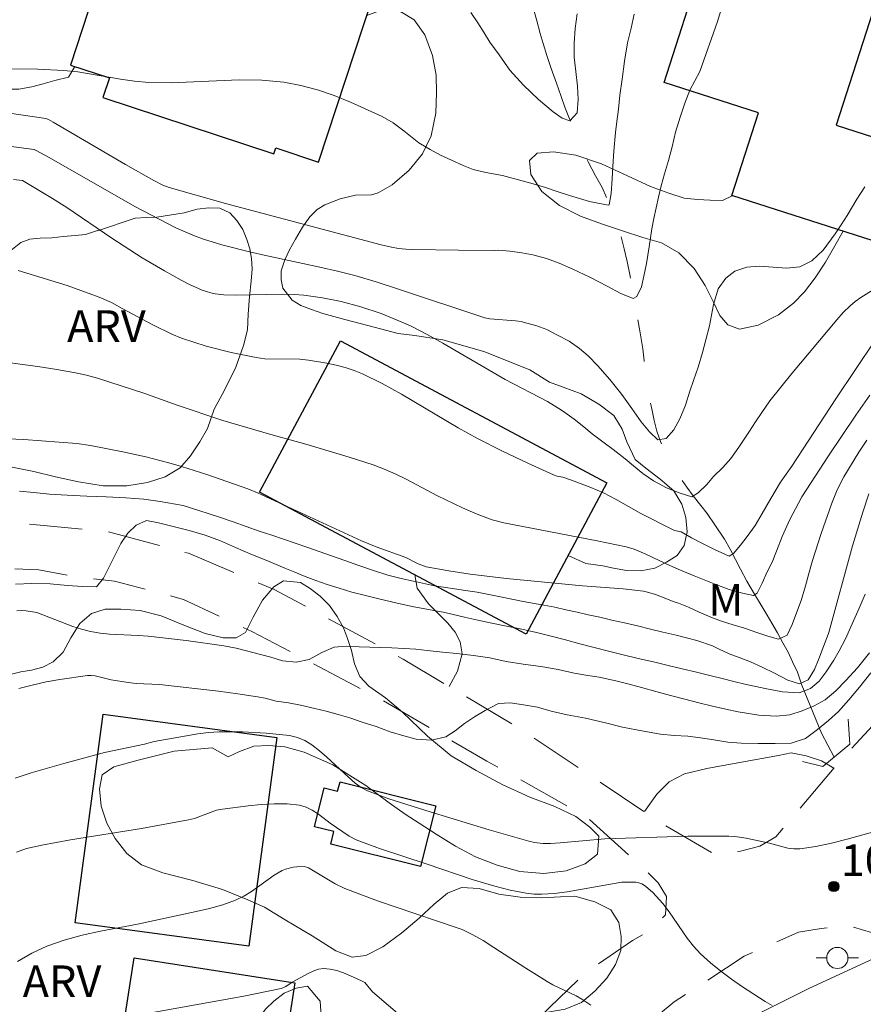
# Model space of a CAD drawing. Units: metres. Extents: x 285039 to 285555, y 1671574 to 1672139.
# Drawn here: x 285206 to 285246, y 1671794 to 1671840 of the extents above; entities that cross this region are included whole.
import ezdxf

# ---------------------------------------------------------------- set-up
doc = ezdxf.new("R2010")
doc.units = ezdxf.units.M
doc.header["$MEASUREMENT"] = 0
doc.linetypes.add('HIDDEN', pattern=[0.375, 0.25, -0.125])
doc.linetypes.add('Intermitente', pattern=[48, 15, -2, 2, -2, 2, -2, 2, -2, 2, -2, 15])
for name, color, linetype, lineweight in [('Bueiro', 8, 'Continuous', 18), ('Cerca', 8, 'Cerca', 20), ('Edificacoes', 7, 'Continuous', 30), ('Nao_Pavimentada_S_Mfio', 10, 'HIDDEN', 15), ('Poste', 7, 'Continuous', 9), ('Rio_Intermitente', 5, 'Intermitente', 9)]:
    doc.layers.add(name, color=color, linetype=linetype, lineweight=lineweight)
for name, color, linetype, lineweight, true_color in [('Curvas_Intermediarias', 7, 'Continuous', 9, 0x783c14), ('Curvas_Mestras', 7, 'Continuous', 20, 0x783c14), ('Pto_Cotado', 7, 'Continuous', 9, 0x783c14), ('Topon_Pto_Cotado', 7, 'Continuous', 9, 0x783c14), ('Topon_Vegetacao', 7, 'Continuous', 9, 0x00ff33), ('Vegetacao', 7, 'Orla8', 9, 0x00ff33)]:
    doc.layers.add(name, color=color, linetype=linetype, lineweight=lineweight, true_color=true_color)
doc.styles.add('Arial', font='arial.ttf', dxfattribs={"height": 1.5})
doc.styles.get("Standard").update_dxf_attribs({"font": 'arial.ttf'})
doc.linetypes.add('Cerca', pattern='A,10,0,["X",Standard,S=1,R=0,X=0,Y=-0.5],0.1', length=10.1)
doc.linetypes.add('Orla8', pattern='A,6,-0.5,["V",Standard,S=1,R=0,X=-0.5,Y=-1],-0.5,6,-0.5,["V",Standard,S=1,R=0,X=-0.5,Y=-1],-0.5', length=14)

# ---------------------------------------------------------------- blocks, each defined once
blk = doc.blocks.new('Cotas')
at = {"layer": 'Pto_Cotado'}
blk.add_hatch(color=256, dxfattribs=at).paths.add_polyline_path([(0, 0.24, 1), (0, -0.24, 1)])
at = {"layer": 'Pto_Cotado', "lineweight": -3}
blk.add_lwpolyline([(0, -0.24, -1), (0, 0.24, -1)], format="xyb", close=True, dxfattribs=at)
blk = doc.blocks.new('Poste')
at = {"layer": 'Poste'}
blk.add_lwpolyline([(0, 0.5, 1), (0, -0.5, 1)], format="xyb", close=True, dxfattribs=at)
for points in [[(-0.5, 0), (-1, 0)], [(0.5, 0), (1, 0)]]:
    blk.add_lwpolyline(points, dxfattribs=at)

msp = doc.modelspace()

# ---------------------------------------------------------------- linework, layer by layer
at = {"layer": 'Bueiro', "flags": 128}
msp.add_lwpolyline([(285245.022, 1671807.289), (285245.096, 1671806.102), (285243.825, 1671805.043), (285242.858, 1671805.282)], dxfattribs=at)
at = {"layer": 'Cerca', "flags": 128}
msp.add_lwpolyline([(285230.366, 1671783.367), (285233.349, 1671786.815), (285234.541, 1671789.449), (285238.064, 1671791.97), (285243.17, 1671794.528), (285246.48, 1671796.06), (285252.022, 1671790.791), (285257.402, 1671785.684), (285271.435, 1671772.192), (285284.511, 1671759.236), (285288.491, 1671754.166), (285291.792, 1671752.157), (285298.182, 1671749.741)], dxfattribs=at)
at = {"layer": 'Curvas_Intermediarias', "flags": 128}
for points, elevation in [([(285234.904, 1671840.665), (285234.756, 1671840.014), (285234.59, 1671839.308), (285234.442, 1671838.452), (285234.326, 1671837.601), (285234.221, 1671836.836), (285234.154, 1671836.166), (285234.081, 1671835.587), (285234.013, 1671835.075), (285233.934, 1671834.188), (285233.886, 1671833.465), (285233.856, 1671832.88), (285233.813, 1671832.187), (285233.715, 1671831.644), (285233.671, 1671831.626), (285232.776, 1671831.805), (285231.844, 1671832.08), (285231.297, 1671832.26), (285230.706, 1671832.458), (285230.122, 1671832.638), (285229.594, 1671832.787), (285228.661, 1671833.027), (285227.878, 1671833.17), (285227.275, 1671833.32), (285226.803, 1671833.5), (285226.256, 1671833.764), (285225.727, 1671833.998), (285225.248, 1671834.256), (285224.794, 1671834.527), (285224.707, 1671834.573), (285223.998, 1671835.147), (285223.5, 1671835.525), (285222.974, 1671835.832), (285221.468, 1671836.51), (285220.695, 1671836.817), (285219.911, 1671837.085), (285219.119, 1671837.301), (285218.32, 1671837.454), (285217.271, 1671837.549), (285216.21, 1671837.558), (285212.993, 1671837.418), (285211.927, 1671837.435), (285211.253, 1671837.495), (285210.582, 1671837.591), (285208.571, 1671837.934), (285207.898, 1671838.011), (285206.675, 1671838.074), (285203.229, 1671838.102)], 89), ([(285232.203, 1671840.692), (285232.099, 1671839.999), (285232.057, 1671839.293), (285232.058, 1671838.642), (285232.14, 1671837.961), (285232.216, 1671837.262), (285232.242, 1671836.635), (285232.193, 1671836.008), (285231.852, 1671835.627), (285231.498, 1671835.741), (285231.069, 1671836.048), (285230.372, 1671836.637), (285229.656, 1671837.305), (285229.021, 1671838.015), (285228.504, 1671838.744), (285228.074, 1671839.352), (285227.8, 1671839.786), (285227.501, 1671840.267), (285227.165, 1671840.749)], 88), ([(285245.808, 1671832.496), (285245.43, 1671831.906), (285244.972, 1671831.134), (285244.699, 1671830.699), (285244.414, 1671830.277), (285243.837, 1671829.498), (285243.31, 1671828.996), (285242.745, 1671828.7), (285242.099, 1671828.638), (285241.478, 1671828.698), (285240.807, 1671828.744), (285240.235, 1671828.695), (285239.664, 1671828.501), (285239.23, 1671828.175), (285238.877, 1671827.662), (285238.648, 1671826.92), (285238.562, 1671826.425), (285238.463, 1671825.918), (285238.291, 1671825.255), (285238.136, 1671824.658), (285237.926, 1671823.958), (285237.704, 1671823.319), (285237.537, 1671822.818), (285237.333, 1671822.16), (285237.061, 1671821.509), (285236.77, 1671820.984), (285236.41, 1671820.585), (285236.025, 1671820.512), (285235.621, 1671820.891), (285235.235, 1671821.373), (285234.78, 1671821.993), (285234.307, 1671822.667), (285233.752, 1671823.371), (285233.18, 1671824.021), (285232.713, 1671824.485), (285232.315, 1671824.834), (285231.817, 1671825.182), (285231.276, 1671825.465), (285230.766, 1671825.741), (285230.25, 1671825.927), (285229.697, 1671826.065), (285229.545, 1671826.119), (285229.283, 1671826.156), (285228.069, 1671826.246), (285227.831, 1671826.295), (285223.698, 1671827.672), (285222.69, 1671827.993), (285221.676, 1671828.292), (285220.854, 1671828.506), (285220.025, 1671828.697), (285217.528, 1671829.225), (285216.7, 1671829.419), (285215.384, 1671829.753), (285214.52, 1671830.015), (285214.097, 1671830.168), (285213.212, 1671830.555), (285211.26, 1671831.561), (285207.211, 1671833.878), (285206.599, 1671834.224), (285206.501, 1671834.264), (285205.177, 1671834.431)], 91), ([(285246.456, 1671827.779), (285245.627, 1671827.255), (285245.361, 1671827.069), (285245.113, 1671826.862), (285244.791, 1671826.54), (285244.484, 1671826.2), (285242.353, 1671823.656), (285241.323, 1671822.363), (285240.933, 1671821.814), (285240.642, 1671821.361), (285240.363, 1671820.921), (285239.855, 1671820.172), (285239.471, 1671819.629), (285239.099, 1671819.206), (285238.658, 1671818.777), (285238.33, 1671818.397), (285237.933, 1671817.998), (285237.629, 1671817.823), (285237.075, 1671817.996), (285236.429, 1671818.248), (285235.813, 1671818.567), (285235.315, 1671818.915), (285234.867, 1671819.288), (285234.475, 1671819.607), (285233.903, 1671820.064), (285233.48, 1671820.365), (285232.908, 1671820.798), (285232.522, 1671821.135), (285232.055, 1671821.49), (285231.614, 1671821.808), (285231.465, 1671821.92), (285231.46, 1671821.924), (285230.802, 1671822.327), (285228.79, 1671823.371), (285225.839, 1671825.089), (285225.094, 1671825.502), (285224.337, 1671825.892), (285223.876, 1671826.107), (285222.93, 1671826.492), (285221.961, 1671826.817), (285221.037, 1671827.067), (285220.153, 1671827.241), (285219.259, 1671827.358), (285218.812, 1671827.396), (285218.258, 1671827.417), (285216.034, 1671827.363), (285215.482, 1671827.381), (285215.066, 1671827.433), (285214.859, 1671827.479), (285214.457, 1671827.604), (285213.859, 1671827.872), (285213.46, 1671828.075), (285212.674, 1671828.511), (285211.607, 1671829.138), (285210.182, 1671830.06), (285208.056, 1671831.51), (285207.372, 1671831.942), (285205.959, 1671832.798), (285205.527, 1671832.847)], 92), ([(285246.306, 1671825.233), (285244.441, 1671822.45), (285242.363, 1671819.266), (285241.824, 1671818.511), (285241.365, 1671817.739), (285240.956, 1671817.027), (285240.616, 1671816.465), (285240.25, 1671815.94), (285239.934, 1671815.523), (285239.593, 1671815.131), (285239.394, 1671815.01), (285238.698, 1671815.322), (285238.132, 1671815.604), (285237.61, 1671815.881), (285237.118, 1671816.163), (285236.813, 1671816.222), (285236.684, 1671816.284), (285235.217, 1671817.029), (285234.046, 1671817.693), (285233.451, 1671818.004), (285232.849, 1671818.264), (285231.925, 1671818.607), (285231.527, 1671818.744), (285231.25, 1671818.798), (285231.073, 1671818.853), (285229.864, 1671819.406), (285228.663, 1671819.979), (285227.478, 1671820.583), (285226.569, 1671821.086), (285223.88, 1671822.676), (285222.973, 1671823.177), (285222.049, 1671823.637), (285221.643, 1671823.803), (285221.224, 1671823.939), (285220.794, 1671824.05), (285220.358, 1671824.141), (285219.484, 1671824.287), (285219.076, 1671824.329), (285217.422, 1671824.358), (285217.015, 1671824.407), (285215.822, 1671824.647), (285214.638, 1671824.954), (285213.481, 1671825.331), (285213.018, 1671825.518), (285212.117, 1671825.959), (285210.661, 1671826.74), (285210.167, 1671827.025), (285209.576, 1671827.278), (285208.058, 1671827.82), (285205.742, 1671828.538)], 93), ([(285246.056, 1671822.628), (285245.387, 1671821.682), (285244.091, 1671819.758), (285242.832, 1671817.814), (285242.673, 1671817.509), (285242.27, 1671816.743), (285241.905, 1671815.94), (285241.633, 1671815.241), (285241.429, 1671814.716), (285241.193, 1671814.269), (285240.952, 1671813.72), (285240.711, 1671813.255), (285240.543, 1671813.14), (285240.021, 1671813.248), (285239.399, 1671813.428), (285238.765, 1671813.656), (285238.206, 1671813.884), (285237.739, 1671814.069), (285237.087, 1671814.34), (285236.583, 1671814.562), (285236.085, 1671814.802), (285235.457, 1671815.096), (285234.904, 1671815.33), (285234.52, 1671815.444), (285233.152, 1671815.732), (285228.735, 1671816.578), (285228.177, 1671816.725), (285227.467, 1671816.988), (285226.77, 1671817.291), (285225.583, 1671817.859), (285224.113, 1671818.645), (285223.616, 1671818.891), (285223.11, 1671819.115), (285222.553, 1671819.328), (285221.418, 1671819.701), (285219.367, 1671820.31), (285217.71, 1671820.764), (285215.431, 1671821.429), (285213.274, 1671822.162), (285211.734, 1671822.705), (285209.505, 1671823.428), (285208.982, 1671823.572), (285208.453, 1671823.691), (285207.57, 1671823.852), (285206.681, 1671823.991), (285204.893, 1671824.223)], 94), ([(285246.006, 1671817.959), (285245.711, 1671817.086), (285245.237, 1671815.494), (285244.112, 1671811.385), (285244.101, 1671811.349), (285243.854, 1671810.721), (285243.644, 1671810.142), (285243.427, 1671809.641), (285243.136, 1671809.152), (285242.72, 1671808.964), (285242.173, 1671809.132), (285241.545, 1671809.463), (285240.948, 1671809.751), (285240.407, 1671809.997), (285239.872, 1671810.201), (285239.387, 1671810.381), (285238.915, 1671810.609), (285238.604, 1671810.756), (285237.858, 1671811.01), (285237.374, 1671811.143), (285236.827, 1671811.276), (285236.262, 1671811.403), (285235.666, 1671811.549), (285235.057, 1671811.706), (285234.436, 1671811.851), (285233.846, 1671811.978), (285233.275, 1671812.111), (285232.728, 1671812.232), (285232.2, 1671812.347), (285231.666, 1671812.467), (285231.145, 1671812.588), (285230.629, 1671812.679), (285229.642, 1671812.866), (285229.114, 1671812.968), (285228.574, 1671813.083), (285228.021, 1671813.198), (285227.462, 1671813.294), (285226.909, 1671813.385), (285226.394, 1671813.451), (285225.444, 1671813.601), (285224.457, 1671813.825), (285223.879, 1671813.952), (285223.246, 1671814.109), (285222.568, 1671814.321), (285221.867, 1671814.557), (285221.208, 1671814.8), (285220.581, 1671815.024), (285219.984, 1671815.231), (285219.407, 1671815.431), (285218.86, 1671815.625), (285218.301, 1671815.807), (285217.748, 1671815.995), (285217.158, 1671816.195), (285216.543, 1671816.407), (285215.922, 1671816.625), (285215.325, 1671816.831), (285214.779, 1671817.013), (285214.294, 1671817.171), (285213.549, 1671817.401), (285212.468, 1671817.594), (285211.698, 1671817.702), (285210.835, 1671817.767), (285209.917, 1671817.814), (285208.998, 1671817.849), (285208.06, 1671817.89), (285207.229, 1671817.949), (285206.49, 1671818.027), (285205.813, 1671818.08)], 96), ([(285205.618, 1671813.673), (285206.4, 1671813.711), (285207.257, 1671813.701), (285208.077, 1671813.617), (285208.791, 1671813.564), (285209.455, 1671813.559), (285209.783, 1671813.956), (285210.024, 1671814.439), (285210.321, 1671815.037), (285210.611, 1671815.605), (285210.939, 1671816.088), (285211.324, 1671816.467), (285211.813, 1671816.694), (285212.391, 1671816.579), (285213.087, 1671816.41), (285213.844, 1671816.228), (285214.602, 1671815.998), (285215.323, 1671815.731), (285216.037, 1671815.409), (285216.758, 1671815.093), (285217.51, 1671814.796), (285218.373, 1671814.438), (285218.839, 1671814.25), (285219.33, 1671814.037), (285219.839, 1671813.855), (285220.367, 1671813.668), (285220.939, 1671813.486), (285221.535, 1671813.304), (285222.187, 1671813.141), (285222.883, 1671812.971), (285223.616, 1671812.79), (285224.386, 1671812.621), (285225.168, 1671812.476), (285225.944, 1671812.337), (285226.938, 1671812.108), (285227.503, 1671811.968), (285228.161, 1671811.836), (285228.863, 1671811.697), (285229.577, 1671811.546), (285230.279, 1671811.383), (285230.975, 1671811.213), (285231.652, 1671811.038), (285232.323, 1671810.856), (285233, 1671810.681), (285233.683, 1671810.499), (285234.384, 1671810.336), (285235.093, 1671810.167), (285235.813, 1671809.997), (285236.502, 1671809.834), (285237.173, 1671809.677), (285237.844, 1671809.507), (285238.471, 1671809.356), (285239.055, 1671809.211), (285239.614, 1671809.078), (285240.142, 1671808.939), (285241.104, 1671808.739), (285241.912, 1671808.583), (285242.712, 1671808.529), (285243.246, 1671808.738), (285243.655, 1671809.08), (285243.989, 1671809.52), (285244.342, 1671810.076), (285244.602, 1671810.516), (285244.892, 1671811.084), (285245.22, 1671811.798), (285245.547, 1671812.537), (285245.831, 1671813.209)], 97), ([(285246.028, 1671810.426), (285245.471, 1671809.717), (285244.92, 1671809.112), (285244.436, 1671808.623), (285243.941, 1671808.207), (285243.42, 1671807.925), (285242.855, 1671807.674), (285242.266, 1671807.496), (285241.621, 1671807.433), (285240.801, 1671807.481), (285239.814, 1671807.631), (285239.23, 1671807.764), (285238.609, 1671807.909), (285237.963, 1671808.066), (285237.299, 1671808.23), (285236.616, 1671808.411), (285235.926, 1671808.599), (285235.243, 1671808.78), (285234.603, 1671808.956), (285234.026, 1671809.107), (285233.249, 1671809.27), (285232.703, 1671809.355), (285232.051, 1671809.469), (285231.306, 1671809.638), (285230.486, 1671809.783), (285229.641, 1671809.891), (285228.847, 1671810.024), (285228.07, 1671810.187), (285227.294, 1671810.301), (285226.506, 1671810.403), (285225.835, 1671810.463), (285225.102, 1671810.534), (285224.569, 1671810.594), (285224.016, 1671810.636), (285223.426, 1671810.665), (285222.917, 1671810.676), (285222.383, 1671810.699), (285221.881, 1671810.717), (285221.272, 1671810.74), (285220.701, 1671810.702), (285220.124, 1671810.438), (285219.51, 1671810.114), (285218.902, 1671809.991), (285218.25, 1671810.056), (285217.708, 1671810.216), (285216.057, 1671810.641), (285215.487, 1671810.76), (285213.698, 1671811.012), (285211.902, 1671811.215), (285211.446, 1671811.252), (285210.073, 1671811.317), (285209.62, 1671811.361), (285209.173, 1671811.434), (285208.749, 1671811.541), (285208.331, 1671811.676), (285206.624, 1671812.331), (285206.118, 1671812.421), (285205.901, 1671812.433), (285205.685, 1671812.417)], 98), ([(285246.09, 1671809.476), (285245.563, 1671808.798), (285245.062, 1671808.205), (285244.566, 1671807.655), (285244.089, 1671807.221), (285243.569, 1671806.793), (285242.999, 1671806.377), (285242.335, 1671806.149), (285241.565, 1671806.136), (285240.764, 1671806.128), (285239.964, 1671806.144), (285239.33, 1671806.192), (285238.672, 1671806.313), (285238.039, 1671806.409), (285237.436, 1671806.475), (285236.797, 1671806.516), (285236.145, 1671806.582), (285235.611, 1671806.666), (285235.002, 1671806.787), (285234.35, 1671806.914), (285233.543, 1671807.119), (285232.599, 1671807.337), (285231.724, 1671807.487), (285230.966, 1671807.669), (285230.326, 1671807.857), (285229.761, 1671807.947), (285229.041, 1671808.055), (285228.47, 1671808.03), (285227.85, 1671807.699), (285227.341, 1671807.393), (285226.87, 1671807.075), (285226.424, 1671806.732), (285225.984, 1671806.457), (285225.307, 1671806.291), (285224.581, 1671806.344), (285223.997, 1671806.501), (285223.357, 1671806.689), (285222.687, 1671806.932), (285222.028, 1671807.15), (285221.444, 1671807.344), (285220.885, 1671807.514), (285220.32, 1671807.665), (285219.786, 1671807.798), (285219.103, 1671807.955), (285218.538, 1671808.058), (285217.96, 1671808.136), (285217.429, 1671808.281), (285217.068, 1671808.351), (285216.149, 1671808.493), (285215.224, 1671808.612), (285212.442, 1671808.921), (285211.327, 1671808.981), (285210.945, 1671809.017), (285210.149, 1671809.152), (285209.396, 1671809.335), (285209.208, 1671809.357), (285209.021, 1671809.351), (285207.718, 1671809.166), (285207.064, 1671809.047), (285206.416, 1671808.904), (285205.779, 1671808.733)], 99), ([(285205.667, 1671800.994), (285206.137, 1671801.156), (285206.869, 1671801.327), (285208.23, 1671801.571), (285211.587, 1671802.114), (285213.815, 1671802.514), (285214.085, 1671802.584), (285214.873, 1671802.885), (285215.138, 1671802.971), (285215.409, 1671803.027), (285216.631, 1671803.186), (285217.25, 1671803.248), (285217.865, 1671803.281), (285218.47, 1671803.273), (285219.059, 1671803.212), (285219.37, 1671803.124), (285219.666, 1671802.975), (285219.952, 1671802.785), (285220.512, 1671802.363), (285221.413, 1671801.749), (285221.739, 1671801.576), (285222.29, 1671801.361), (285222.848, 1671801.161), (285225.106, 1671800.416), (285227.227, 1671799.687), (285228.299, 1671799.37), (285229.036, 1671799.183), (285229.784, 1671799.041), (285230.16, 1671799.003), (285230.534, 1671798.996), (285231.13, 1671799.034), (285231.727, 1671799.109), (285234.321, 1671799.572), (285234.98, 1671799.567), (285235.124, 1671799.539), (285235.256, 1671799.487), (285235.441, 1671799.371), (285235.786, 1671799.074), (285236.25, 1671798.555), (285236.554, 1671798.162), (285237.402, 1671796.921), (285237.706, 1671796.529), (285238.041, 1671796.169), (285238.507, 1671795.749), (285238.998, 1671795.352), (285239.508, 1671794.973), (285240.031, 1671794.611), (285241.094, 1671793.918), (285241.428, 1671793.721)], 101), ([(285205.714, 1671795.814), (285206.398, 1671796.207), (285207.106, 1671796.538), (285207.931, 1671796.828), (285208.781, 1671797.055), (285209.649, 1671797.241), (285211.401, 1671797.575), (285214.174, 1671798.177), (285214.805, 1671798.326), (285215.426, 1671798.499), (285216.03, 1671798.71), (285216.419, 1671798.897), (285216.789, 1671799.131), (285217.866, 1671799.902), (285218.242, 1671800.115), (285218.405, 1671800.183), (285218.755, 1671800.274), (285218.935, 1671800.297), (285219.285, 1671800.302), (285219.385, 1671800.283), (285219.482, 1671800.243), (285220.746, 1671799.489), (285221.206, 1671799.267), (285222.758, 1671798.69), (285226.474, 1671797.428), (285226.755, 1671797.319), (285227.26, 1671797.075), (285227.747, 1671796.799), (285228.256, 1671796.48), (285229.765, 1671795.494), (285230.783, 1671794.858), (285231.051, 1671794.711), (285232.158, 1671794.181), (285232.423, 1671794.031), (285232.846, 1671793.736)], 102), ([(285224.031, 1671793.076), (285222.513, 1671794.372), (285222.147, 1671794.81), (285222.056, 1671794.87), (285221.761, 1671795.01), (285221.14, 1671795.275), (285220.822, 1671795.38), (285220.505, 1671795.45), (285220.195, 1671795.478), (285219.963, 1671795.449), (285219.732, 1671795.373), (285219.502, 1671795.263), (285218.717, 1671794.829), (285218.414, 1671794.628), (285218.197, 1671794.536), (285216.42, 1671794.174), (285210.175, 1671793.055)], 103)]:
    msp.add_lwpolyline(points, dxfattribs=dict(at, elevation=elevation))
at = {"layer": 'Curvas_Mestras', "flags": 128}
for points, elevation in [([(285239.064, 1671841.046), (285238.843, 1671840.322), (285238.012, 1671837.955), (285237.764, 1671837.52), (285237.535, 1671837.067), (285237.3, 1671836.464), (285237.078, 1671835.788), (285236.855, 1671835.077), (285236.689, 1671834.395), (285236.522, 1671833.75), (285236.337, 1671833.11), (285236.17, 1671832.537), (285236.047, 1671832.006), (285235.825, 1671830.993), (285235.739, 1671830.499), (285235.61, 1671829.648), (285235.481, 1671828.87), (285235.358, 1671828.267), (285235.24, 1671827.754), (285235.018, 1671827.296), (285234.85, 1671827.205), (285234.272, 1671827.451), (285233.625, 1671827.788), (285232.804, 1671828.22), (285231.996, 1671828.592), (285231.343, 1671828.874), (285230.746, 1671829.102), (285230.1, 1671829.27), (285229.578, 1671829.378), (285229.012, 1671829.455), (285228.471, 1671829.496), (285228.279, 1671829.479), (285226.592, 1671829.491), (285224.426, 1671829.525), (285224.087, 1671829.544), (285223.75, 1671829.582), (285223.415, 1671829.639), (285222.921, 1671829.754), (285215.565, 1671831.709), (285212.886, 1671832.46), (285212.591, 1671832.58), (285212.165, 1671832.799), (285210.821, 1671833.561), (285207.406, 1671835.555), (285207.176, 1671835.68), (285207.051, 1671835.728), (285204.791, 1671836.066)], 90), ([(285245.907, 1671820.498), (285245.534, 1671819.927), (285244.825, 1671818.767), (285244.512, 1671818.152), (285244.249, 1671817.509), (285243.741, 1671816.078), (285243.337, 1671814.794), (285243.171, 1671814.184), (285242.998, 1671813.605), (285242.794, 1671812.912), (285242.584, 1671812.32), (285242.373, 1671811.765), (285242.132, 1671811.264), (285241.722, 1671811.071), (285241.219, 1671811.221), (285240.703, 1671811.394), (285240.112, 1671811.592), (285239.59, 1671811.748), (285239.024, 1671811.934), (285238.533, 1671812.12), (285237.974, 1671812.36), (285237.464, 1671812.588), (285236.997, 1671812.786), (285236.742, 1671812.852), (285236.471, 1671812.974), (285235.912, 1671813.194), (285235.529, 1671813.306), (285235.335, 1671813.344), (285234.379, 1671813.459), (285232.452, 1671813.608), (285228.856, 1671813.94), (285227.133, 1671814.156), (285226.131, 1671814.313), (285225.055, 1671814.504), (285224.683, 1671814.643), (285224.089, 1671814.943), (285222.682, 1671815.455), (285221.987, 1671815.738), (285217.071, 1671818.006), (285216.621, 1671818.202), (285214.678, 1671818.874), (285213.475, 1671819.257), (285212.87, 1671819.432), (285211.787, 1671819.706), (285210.694, 1671819.943), (285209.168, 1671820.25), (285208.518, 1671820.346), (285206.019, 1671820.53), (285205.259, 1671820.565)], 95), ([(285205.602, 1671804.485), (285206.362, 1671804.737), (285207.903, 1671805.185), (285209.826, 1671805.703), (285211.723, 1671806.107), (285212.178, 1671806.234), (285214.255, 1671806.591), (285214.753, 1671806.65), (285215.251, 1671806.685), (285216.365, 1671806.692), (285217.482, 1671806.631), (285218.585, 1671806.507), (285218.959, 1671806.42), (285219.318, 1671806.269), (285219.647, 1671806.069), (285220.005, 1671805.792), (285220.349, 1671805.494), (285221.357, 1671804.558), (285221.702, 1671804.259), (285221.974, 1671804.049), (285222.272, 1671803.885), (285223.287, 1671803.516), (285225.25, 1671802.902), (285228.043, 1671802.053), (285229.911, 1671801.513), (285230.176, 1671801.451), (285230.581, 1671801.4), (285230.945, 1671801.398), (285231.403, 1671801.425), (285233.517, 1671801.613), (285237.431, 1671801.746), (285239.384, 1671801.749), (285239.657, 1671801.732), (285240.198, 1671801.644), (285241.297, 1671801.408), (285242.166, 1671801.178), (285242.454, 1671801.14), (285242.742, 1671801.147), (285243.489, 1671801.261), (285244.237, 1671801.414), (285244.984, 1671801.598), (285247.209, 1671802.225)], 100)]:
    msp.add_lwpolyline(points, dxfattribs=dict(at, elevation=elevation))
at = {"layer": 'Edificacoes', "flags": 128}
for points in [[(285236.318, 1671837.432), (285241.766, 1671854.402), (285249.051, 1671852.063), (285246.298, 1671843.484), (285246.973, 1671843.268), (285244.454, 1671835.421), (285248.037, 1671834.271), (285246.607, 1671829.817), (285239.524, 1671832.09), (285240.779, 1671836)], [(285219.967, 1671833.671), (285222.536, 1671841.496), (285220.762, 1671842.078), (285221.359, 1671843.897), (285220.588, 1671844.15), (285221.256, 1671846.186), (285214.589, 1671848.375), (285214.042, 1671846.711), (285213.116, 1671847.015), (285211.996, 1671843.602), (285210.17, 1671844.201), (285208.219, 1671838.261), (285210.062, 1671837.656), (285209.756, 1671836.721), (285217.847, 1671834.065), (285217.936, 1671834.338)], [(285220.993, 1671825.203), (285233.611, 1671818.473), (285229.788, 1671811.306), (285217.17, 1671818.036)], [(285217.982, 1671806.421), (285216.66, 1671796.541), (285208.442, 1671797.641), (285209.77, 1671807.52)], [(285224.793, 1671800.304), (285220.541, 1671801.371), (285220.689, 1671801.96), (285219.767, 1671802.192), (285220.23, 1671804.036), (285220.866, 1671803.876), (285220.977, 1671804.319), (285225.515, 1671803.18)], [(285218.839, 1671794.803), (285217.446, 1671785.872), (285209.845, 1671787.058), (285211.238, 1671795.989)]]:
    msp.add_lwpolyline(points, close=True, dxfattribs=at)
at = {"layer": 'Nao_Pavimentada_S_Mfio', "ltscale": 10, "flags": 128}
for points in [[(285116.863, 1671811.508), (285124.082, 1671811.877), (285134.081, 1671812.04), (285140.876, 1671811.748), (285147.117, 1671811.246), (285152.301, 1671810.849), (285155.689, 1671810.788), (285161.12, 1671810.616), (285166.935, 1671810.662), (285171.394, 1671811.088), (285177.862, 1671812.185), (285184.57, 1671813.073), (285191.084, 1671814.08), (285196.88, 1671815.57), (285201.941, 1671816.475), (285205.891, 1671816.561), (285210.003, 1671816.158), (285213.804, 1671815.142), (285217.862, 1671813.429), (285223.971, 1671810.124), (285229.703, 1671806.704), (285236.262, 1671802.315), (285238.689, 1671800.894), (285239.931, 1671801.042), (285240.849, 1671801.269), (285241.597, 1671801.716), (285244.609, 1671805.274), (285246.891, 1671807.753)], [(285055.721, 1671748.752), (285057.421, 1671747.432), (285060.83, 1671745.352), (285064.492, 1671743.946), (285069.926, 1671742.946), (285078.352, 1671742.019), (285086.328, 1671740.881), (285095.714, 1671739.502), (285105.58, 1671738.451), (285115.869, 1671736.777), (285124.652, 1671735.156), (285132.666, 1671733.4), (285141.421, 1671731.782), (285147.661, 1671730.859), (285151.21, 1671730.79), (285152.076, 1671731.123), (285153.119, 1671731.685), (285157.136, 1671734.044), (285162.699, 1671738.042), (285169.044, 1671742.133), (285174.913, 1671745.315), (285182.435, 1671749.301), (285189.421, 1671752.604), (285197.927, 1671756.572), (285207.062, 1671760.112), (285210.915, 1671761.874), (285213.305, 1671763.993), (285215.259, 1671766.308), (285218.702, 1671771.719), (285221.138, 1671776.729), (285223.663, 1671781.771), (285226.903, 1671787.6), (285230.16, 1671792.926), (285232.596, 1671795.286), (285234.819, 1671796.798), (285235.603, 1671797.265), (285236.383, 1671798.028), (285236.422, 1671798.881), (285236.032, 1671799.528), (285235.371, 1671800.201), (285232.611, 1671802.687), (285227.933, 1671805.304), (285222.808, 1671808.283), (285216.801, 1671811.441), (285213.57, 1671812.959), (285210.306, 1671813.822), (285208.295, 1671814.059), (285206.728, 1671814.36), (285204.377, 1671814.439), (285200.278, 1671814.049), (285191.399, 1671811.89), (285180.921, 1671810.418), (285173.675, 1671809.541), (285169.811, 1671809.08), (285165.465, 1671808.796), (285158.885, 1671808.682), (285155.008, 1671808.817), (285147.582, 1671809.108), (285138.289, 1671809.747), (285128.95, 1671809.675), (285121.492, 1671809.35), (285116.891, 1671809.211)], [(285364.439, 1671727.526), (285354.879, 1671735.506), (285345.231, 1671743.215), (285340.337, 1671747.228), (285339.386, 1671747.791), (285338.111, 1671748.369), (285335.908, 1671748.463), (285334.194, 1671747.715), (285332.926, 1671747.076), (285330.83, 1671746.381), (285326.64, 1671745.878), (285322.275, 1671745.772), (285317.666, 1671745.99), (285312.654, 1671746.699), (285306.56, 1671748.735), (285298.934, 1671751.987), (285291.444, 1671756.291), (285285.701, 1671760.747), (285280.229, 1671765.749), (285272.795, 1671773.762), (285266.517, 1671779.93), (285257.103, 1671787.724), (285249.88, 1671794.119), (285247.095, 1671796.646), (285246.124, 1671797.19), (285245.069, 1671797.498), (285243.751, 1671797.376), (285242.668, 1671797.201), (285240.102, 1671796.058), (285236.797, 1671793.897), (285234.586, 1671792.086), (285232.964, 1671790.217), (285230.938, 1671787.243), (285228.674, 1671783.94), (285226.66, 1671780.954), (285224.843, 1671777.311), (285222.757, 1671772.536), (285220.818, 1671768.893), (285218.765, 1671765.366), (285217.29, 1671762.766), (285216.152, 1671760.18), (285215.858, 1671758.812), (285215.782, 1671757.681), (285215.828, 1671756.401), (285216.248, 1671753.34), (285217.178, 1671747.55), (285218.392, 1671743.648), (285219.582, 1671740.053), (285220.394, 1671737.848), (285220.989, 1671736.978), (285223.078, 1671732.999), (285225.6, 1671728.591), (285228.705, 1671723.9), (285232.114, 1671718.859), (285235.867, 1671713.798), (285238.554, 1671710.442), (285240.885, 1671707.141), (285241.728, 1671705.795), (285242.134, 1671704.495), (285242.095, 1671703.51), (285241.7, 1671702.162), (285241.43, 1671700.929), (285240.809, 1671699.328), (285239.281, 1671697.206), (285236.561, 1671694.478), (285232.667, 1671691.765), (285229.387, 1671689.762), (285226.698, 1671687.822), (285224.345, 1671685.383), (285222.789, 1671683.478), (285221.913, 1671682.172), (285221.153, 1671681.012), (285220.725, 1671680.074), (285220.677, 1671679.412), (285221.006, 1671678.455), (285221.485, 1671677.739), (285223.486, 1671675.82), (285225.969, 1671673.409), (285228.684, 1671670.75), (285231.899, 1671668.502), (285234.253, 1671666.643), (285236.416, 1671664.866), (285238.085, 1671663.025), (285239.792, 1671660.715), (285241.077, 1671658.026), (285242.376, 1671654.908), (285244.407, 1671651.378), (285247.204, 1671647.569), (285250.316, 1671644.257), (285253.408, 1671640.5), (285256.342, 1671636.683), (285258.337, 1671634.633), (285259.405, 1671633.136)]]:
    msp.add_lwpolyline(points, dxfattribs=at)
at = {"layer": 'Rio_Intermitente', "flags": 128}
msp.add_lwpolyline([(285244.364, 1671805.492), (285243.756, 1671806.623), (285242.834, 1671808.904), (285242.634, 1671809.508), (285242.397, 1671810.003), (285242.178, 1671810.455), (285241.935, 1671810.908), (285241.686, 1671811.379), (285241.411, 1671811.837), (285241.199, 1671812.211), (285240.95, 1671812.609), (285240.588, 1671813.213), (285240.227, 1671813.828), (285239.928, 1671814.383), (285239.691, 1671814.842), (285239.435, 1671815.342), (285239.167, 1671815.807), (285238.718, 1671816.495), (285238.35, 1671817.02), (285238.045, 1671817.399), (285237.69, 1671817.864), (285237.385, 1671818.268), (285237.08, 1671818.708), (285236.687, 1671819.306), (285236.382, 1671819.855), (285236.138, 1671820.44), (285235.963, 1671820.923), (285235.838, 1671821.43), (285235.743, 1671821.907), (285235.649, 1671822.396), (285235.529, 1671823.126), (285235.435, 1671823.724), (285235.365, 1671824.262), (285235.302, 1671824.829), (285235.176, 1671825.578), (285235.044, 1671826.333), (285234.943, 1671827.033), (285234.823, 1671827.691), (285234.697, 1671828.343), (285234.572, 1671828.959), (285234.428, 1671829.557), (285234.227, 1671830.305), (285233.933, 1671831.192), (285233.64, 1671831.898), (285233.378, 1671832.466), (285233.066, 1671833.021), (285232.717, 1671833.672), (285232.405, 1671834.312), (285232.173, 1671834.885), (285231.986, 1671835.344), (285231.811, 1671835.791), (285231.618, 1671836.267), (285231.436, 1671836.768), (285231.218, 1671837.402), (285230.967, 1671838.102), (285230.767, 1671838.718), (285230.592, 1671839.285), (285230.454, 1671839.756), (285230.273, 1671840.414), (285230.135, 1671840.933), (285229.978, 1671841.543), (285229.847, 1671842.008), (285229.697, 1671842.491), (285229.515, 1671843.028), (285229.34, 1671843.535), (285229.153, 1671844.078), (285228.995, 1671844.683), (285228.841, 1671845.227), (285228.694, 1671845.867), (285228.498, 1671846.504), (285228.288, 1671847.081), (285228.074, 1671847.632), (285227.849, 1671848.232), (285227.65, 1671848.805), (285227.447, 1671849.375), (285227.155, 1671850.041), (285226.9, 1671850.641), (285226.525, 1671851.625), (285226.273, 1671852.421), (285225.995, 1671853.124), (285225.613, 1671853.768), (285225.101, 1671854.526), (285224.435, 1671855.392), (285223.557, 1671856.387), (285222.582, 1671857.441), (285222.108, 1671857.904), (285221.38, 1671858.447), (285220.357, 1671859.128), (285219.159, 1671859.893), (285217.655, 1671860.806), (285216.118, 1671861.746), (285214.96, 1671862.544), (285213.86, 1671863.184), (285212.24, 1671864.064), (285210.55, 1671864.992), (285208.882, 1671865.972), (285207.561, 1671866.874), (285206.632, 1671867.358), (285205.035, 1671868.209), (285203.02, 1671869.236), (285200.913, 1671870.275), (285199.64, 1671870.974), (285198.934, 1671871.599), (285197.956, 1671872.516), (285196.944, 1671873.452), (285195.682, 1671874.377), (285194.208, 1671875.26), (285192.928, 1671876.011), (285192.051, 1671876.443), (285190.846, 1671877.016), (285189.62, 1671877.419), (285188.2, 1671877.562), (285186.609, 1671877.536), (285184.951, 1671877.605), (285183.647, 1671877.708), (285182.576, 1671878.17), (285181.681, 1671878.576), (285180.692, 1671879.105), (285179.446, 1671879.807), (285178.028, 1671880.739), (285176.8, 1671881.549), (285176.221, 1671881.989), (285175.004, 1671883.017), (285173.551, 1671884.442), (285172.034, 1671885.966), (285170.547, 1671887.438), (285169.853, 1671888.067), (285169.06, 1671889.021), (285167.991, 1671890.323), (285166.825, 1671891.87), (285165.807, 1671893.364), (285165.317, 1671894.078), (285164.838, 1671894.811), (285164.221, 1671895.784), (285163.513, 1671897.009), (285162.649, 1671898.448), (285161.758, 1671899.884), (285161.361, 1671900.572), (285160.819, 1671901.478), (285159.981, 1671902.84), (285158.955, 1671904.608), (285157.772, 1671906.562), (285157.211, 1671907.583), (285156.893, 1671908.038), (285156.553, 1671908.471), (285156.201, 1671908.863), (285155.869, 1671909.237), (285155.476, 1671909.699), (285155.17, 1671910.099), (285154.777, 1671910.554), (285154.253, 1671911.052)], dxfattribs=at)
at = {"layer": 'Vegetacao', "flags": 128}
for points in [[(285208.426, 1671838.193), (285208.127, 1671837.692), (285207.483, 1671837.524), (285206.924, 1671837.376), (285206.397, 1671837.236), (285205.785, 1671837.124), (285205.002, 1671837.118), (285204.053, 1671837.368), (285203.322, 1671837.733), (285202.757, 1671838.281), (285202.523, 1671839.051), (285202.545, 1671839.915), (285202.754, 1671840.681), (285203.158, 1671841.399), (285203.691, 1671842.028), (285204.391, 1671842.637), (285205.03, 1671843.16), (285205.901, 1671843.77), (285206.26, 1671844.467), (285206.798, 1671846.147), (285207.341, 1671847.929), (285207.95, 1671849.287), (285208.58, 1671850.202), (285209.161, 1671851.01), (285209.545, 1671851.651), (285209.766, 1671852.209), (285209.849, 1671853.175), (285209.787, 1671853.66), (285209.506, 1671854.144), (285208.819, 1671854.831), (285207.845, 1671854.828), (285206.28, 1671854.816), (285204.909, 1671855.049), (285203.865, 1671855.718), (285203.047, 1671856.665), (285202.566, 1671857.699), (285202.122, 1671858.614), (285201.658, 1671859.045), (285201.062, 1671859.056), (285200.402, 1671858.854), (285199.879, 1671858.523), (285199.366, 1671858.086), (285198.828, 1671857.314), (285198.38, 1671856.478), (285198.228, 1671855.883), (285198.335, 1671855.28), (285198.811, 1671854.617), (285199.571, 1671854.093), (285200.294, 1671853.639), (285200.831, 1671853.184), (285201.165, 1671852.606), (285201.171, 1671851.747), (285200.849, 1671850.727), (285200.54, 1671849.728), (285200.863, 1671848.821), (285201.645, 1671847.47), (285202.278, 1671845.944), (285202.63, 1671844.478), (285202.642, 1671843.239), (285201.885, 1671842.834), (285200.851, 1671842.73), (285199.857, 1671842.731), (285199.156, 1671842.473), (285198.842, 1671841.698), (285198.597, 1671840.992), (285198.023, 1671840.274), (285197.315, 1671839.485), (285196.944, 1671838.865), (285196.832, 1671838.18), (285196.814, 1671837.394), (285196.655, 1671836.408), (285196.402, 1671835.352), (285196.294, 1671834.728), (285195.57, 1671834.078), (285194.21, 1671833.358), (285192.585, 1671832.901), (285190.789, 1671832.672), (285189.159, 1671832.709), (285187.861, 1671832.901), (285187, 1671833.241), (285186.431, 1671833.696), (285185.903, 1671834.159), (285185.52, 1671834.712), (285185.32, 1671835.253), (285185.262, 1671835.864), (285185.373, 1671836.5), (285185.546, 1671837.254), (285185.835, 1671838.127), (285186.06, 1671839.048), (285186.078, 1671839.876), (285185.934, 1671840.433), (285185.314, 1671840.566), (285183.939, 1671840.746), (285182.556, 1671840.82), (285181.846, 1671840.969), (285181.573, 1671841.225), (285181.552, 1671841.644), (285182.024, 1671842.481), (285182.473, 1671842.918), (285183.048, 1671843.253), (285183.789, 1671843.65), (285184.619, 1671843.966), (285185.47, 1671844.115), (285186.301, 1671844.293), (285186.763, 1671844.432), (285187.319, 1671844.389), (285188.409, 1671844.551), (285189.641, 1671844.782), (285190.934, 1671845.148), (285192.185, 1671845.62), (285193.295, 1671846.201), (285194.149, 1671846.729), (285194.756, 1671847.309), (285195.087, 1671847.921), (285195.162, 1671848.569), (285195.075, 1671849.209), (285194.797, 1671849.933), (285194.483, 1671850.588), (285194.178, 1671851.17), (285193.787, 1671851.609), (285192.99, 1671852.544), (285192.188, 1671853.638), (285191.419, 1671854.561), (285190.684, 1671855.166), (285189.884, 1671855.51), (285188.845, 1671855.736), (285187.905, 1671855.416), (285186.276, 1671855.102), (285184.674, 1671855.142), (285183.485, 1671855.494), (285182.681, 1671855.834), (285182.251, 1671856.134), (285181.933, 1671856.696), (285182.032, 1671857.393), (285182.363, 1671857.915), (285182.885, 1671858.483), (285183.374, 1671859.009), (285183.904, 1671859.479), (285184.466, 1671859.982), (285184.956, 1671860.468), (285185.267, 1671860.921), (285185.383, 1671861.374), (285185.434, 1671861.94), (285185.469, 1671862.531), (285185.492, 1671862.939), (285185.496, 1671862.951)], [(285231.781, 1671815.042), (285232.616, 1671814.663), (285233.407, 1671814.54), (285233.923, 1671814.441), (285234.531, 1671814.331), (285235.217, 1671814.304), (285235.87, 1671814.438), (285236.433, 1671814.715), (285236.939, 1671815.032), (285237.263, 1671815.513), (285237.411, 1671816.165), (285237.349, 1671816.833), (285237.161, 1671817.465), (285236.778, 1671818.097), (285236.128, 1671818.655), (285235.449, 1671819.178), (285234.941, 1671819.581), (285234.553, 1671820.424), (285234.325, 1671821.024), (285233.93, 1671821.66), (285233.231, 1671822.202), (285232.386, 1671822.697), (285231.545, 1671823.011), (285230.888, 1671823.242), (285229.953, 1671823.824), (285227.777, 1671824.699), (285225.836, 1671825.247), (285224.521, 1671825.453), (285223.73, 1671825.551), (285222.594, 1671825.853), (285221.205, 1671826.21), (285220.166, 1671826.496), (285219.626, 1671826.691), (285219.131, 1671826.874), (285218.712, 1671827.133), (285218.265, 1671827.7), (285218.191, 1671828.084), (285218.198, 1671828.524), (285218.371, 1671829.033), (285218.589, 1671829.505), (285218.868, 1671830.022), (285219.203, 1671830.587), (285219.543, 1671831.068), (285219.899, 1671831.421), (285220.255, 1671831.645), (285220.989, 1671831.923), (285221.71, 1671832.101), (285222.465, 1671832.118), (285222.777, 1671832.204), (285223.441, 1671832.597), (285224.25, 1671833.284), (285224.877, 1671834.055), (285225.292, 1671834.908), (285225.512, 1671835.988), (285225.546, 1671836.946), (285225.527, 1671837.777), (285225.359, 1671838.709), (285224.987, 1671839.698), (285224.482, 1671840.398), (285223.893, 1671840.775), (285223.341, 1671840.888), (285222.802, 1671840.809), (285222.243, 1671840.604)], [(285239.56, 1671832.079), (285239.077, 1671831.841), (285238.489, 1671831.868), (285237.893, 1671831.894), (285237.26, 1671831.957), (285236.533, 1671832.191), (285235.664, 1671832.51), (285234.576, 1671833.02), (285233.345, 1671833.589), (285232.139, 1671833.991), (285231.088, 1671834.153), (285230.31, 1671834.095), (285229.949, 1671833.746), (285230.012, 1671833.078), (285230.529, 1671832.267), (285231.366, 1671831.604), (285232.361, 1671831.106), (285233.344, 1671830.748), (285234.339, 1671830.41), (285235.305, 1671830.092), (285236.198, 1671829.838), (285237.01, 1671829.368), (285237.734, 1671828.633), (285238.259, 1671827.83), (285238.655, 1671827.027), (285238.944, 1671826.407), (285239.323, 1671825.964), (285239.875, 1671825.749), (285240.759, 1671825.951), (285241.723, 1671826.441), (285242.432, 1671826.982), (285242.958, 1671827.528), (285243.459, 1671828.185), (285243.956, 1671828.934), (285244.397, 1671829.699), (285244.789, 1671830.4)], [(285224.516, 1671814.118), (285224.623, 1671813.494), (285225.169, 1671812.751), (285225.628, 1671812.284), (285226.08, 1671811.84), (285226.434, 1671811.405), (285226.666, 1671810.953), (285226.752, 1671810.373), (285226.531, 1671809.561), (285226.146, 1671808.826)], [(285235.379, 1671802.906), (285235.974, 1671803.735), (285236.556, 1671804.312), (285237.282, 1671804.694), (285238.344, 1671804.952), (285239.978, 1671805.256), (285241.73, 1671805.572), (285242.326, 1671805.689), (285243.044, 1671805.551), (285243.759, 1671805.312), (285244.344, 1671804.96)]]:
    msp.add_lwpolyline(points, dxfattribs=at)
for points in [[(285211.276, 1671831.012), (285211.799, 1671831.039), (285212.31, 1671831.063), (285212.909, 1671831.15), (285213.598, 1671831.269), (285214.21, 1671831.431), (285214.774, 1671831.507), (285215.284, 1671831.491), (285215.759, 1671831.265), (285216.097, 1671830.905), (285216.381, 1671830.477), (285216.569, 1671830.001), (285216.708, 1671829.566), (285216.786, 1671829.102), (285216.82, 1671828.611), (285216.768, 1671828.029), (285216.701, 1671827.296), (285216.63, 1671826.472), (285216.603, 1671825.723), (285216.415, 1671824.974), (285216.04, 1671823.956), (285215.499, 1671822.839), (285215.023, 1671821.96), (285214.713, 1671821.053), (285214.346, 1671820.415), (285213.905, 1671819.762), (285213.408, 1671819.195), (285212.711, 1671818.767), (285211.861, 1671818.498), (285210.884, 1671818.344), (285209.765, 1671818.344), (285208.597, 1671818.518), (285207.51, 1671818.756), (285206.488, 1671819.01), (285205.534, 1671819.212), (285204.557, 1671819.39), (285203.628, 1671819.616), (285202.845, 1671819.913), (285202.268, 1671820.262), (285201.801, 1671820.622), (285201.504, 1671821.022), (285201.414, 1671821.521), (285201.477, 1671822.108), (285201.585, 1671822.801), (285201.774, 1671823.526), (285201.914, 1671824.203), (285202.087, 1671824.88), (285202.296, 1671825.522), (285202.506, 1671826.132), (285202.752, 1671826.714), (285203.062, 1671827.328), (285203.442, 1671827.812), (285203.823, 1671828.184), (285204.199, 1671828.489), (285204.575, 1671828.754), (285204.903, 1671829.036), (285205.324, 1671829.416), (285205.866, 1671829.859), (285206.295, 1671830.01), (285206.79, 1671830.057), (285207.337, 1671830.085), (285207.872, 1671830.148), (285208.444, 1671830.184), (285208.93, 1671830.24), (285209.457, 1671830.406), (285209.505, 1671830.422), (285209.501, 1671830.41)], [(285205.869, 1671809.521), (285206.384, 1671809.614), (285206.907, 1671809.754), (285207.405, 1671810.005), (285207.871, 1671810.462), (285208.238, 1671811.134), (285208.671, 1671811.822), (285209.222, 1671812.291), (285209.858, 1671812.495), (285210.604, 1671812.496), (285211.513, 1671812.426), (285212.511, 1671812.174), (285213.587, 1671811.736), (285214.59, 1671811.344), (285215.446, 1671811.144), (285216.07, 1671811.145), (285216.504, 1671811.388), (285216.872, 1671812.115), (285217.316, 1671812.918), (285217.85, 1671813.554), (285218.308, 1671813.837), (285219.111, 1671813.759), (285219.562, 1671813.478), (285220.033, 1671813.105), (285220.48, 1671812.67), (285220.846, 1671812.146), (285221.135, 1671811.611), (285221.331, 1671811.103), (285221.527, 1671810.532), (285221.67, 1671809.909), (285221.915, 1671809.314), (285222.334, 1671808.842), (285223.134, 1671808.292), (285223.934, 1671807.614), (285225.113, 1671806.481), (285226.243, 1671805.554), (285227.424, 1671804.854), (285228.651, 1671804.197), (285229.966, 1671803.596), (285231.143, 1671803.145), (285232.13, 1671802.683), (285232.804, 1671802.176), (285233.227, 1671801.74), (285233.168, 1671800.894), (285232.577, 1671800.433), (285231.685, 1671800.097), (285230.623, 1671799.976), (285229.483, 1671800.073), (285228.411, 1671800.365), (285227.392, 1671800.764), (285226.438, 1671801.275), (285225.532, 1671801.833), (285224.716, 1671802.359), (285224.054, 1671802.783), (285223.298, 1671803.329), (285222.198, 1671804.149), (285220.634, 1671805.127), (285219.286, 1671805.727), (285218.373, 1671805.976), (285217.602, 1671806.046), (285216.893, 1671806.001), (285216.22, 1671805.761), (285215.689, 1671805.502), (285214.921, 1671805.926), (285213.133, 1671805.767), (285211.426, 1671805.339), (285210.279, 1671805.024), (285209.728, 1671804.649), (285209.6, 1671803.982), (285209.679, 1671803.168), (285209.94, 1671802.367), (285210.335, 1671801.641), (285210.884, 1671800.932), (285211.591, 1671800.393), (285212.598, 1671800.006), (285214.006, 1671799.647), (285215.41, 1671799.221), (285216.612, 1671798.731), (285217.411, 1671798.379), (285218.386, 1671797.778), (285219.657, 1671797.03), (285220.778, 1671796.317), (285221.545, 1671796.021), (285222.194, 1671796.093), (285223.009, 1671796.512), (285223.908, 1671797.165), (285224.717, 1671797.857), (285225.426, 1671798.521), (285226.066, 1671799.047), (285226.734, 1671799.322), (285227.562, 1671799.26), (285228.487, 1671799), (285229.497, 1671798.862), (285230.528, 1671798.833), (285231.416, 1671798.87), (285232.093, 1671798.907), (285233.035, 1671798.631), (285233.798, 1671798.259), (285234.168, 1671797.652), (285234.283, 1671796.994), (285234.26, 1671796.335), (285234.022, 1671795.663), (285233.602, 1671795.027), (285233.044, 1671794.399), (285232.408, 1671793.87), (285231.626, 1671793.546), (285230.718, 1671793.402), (285229.716, 1671793.261), (285228.735, 1671793.037), (285227.531, 1671792.506), (285227.59, 1671791.824), (285227.976, 1671791.328), (285228.208, 1671790.705), (285228.169, 1671790.149), (285227.944, 1671789.403), (285227.443, 1671788.449), (285226.8, 1671787.483), (285226.075, 1671786.66), (285225.375, 1671786.122), (285224.556, 1671785.811), (285223.603, 1671785.662), (285222.589, 1671785.645), (285221.445, 1671786.008), (285221.031, 1671786.245), (285220.28, 1671786.549), (285219.609, 1671787.068), (285219.21, 1671787.901), (285219.074, 1671788.818), (285219.17, 1671789.795), (285219.451, 1671790.78), (285219.822, 1671791.845), (285220.104, 1671792.965), (285220.033, 1671793.937), (285219.435, 1671794.647), (285218.896, 1671794.555), (285218.333, 1671794.304), (285217.839, 1671793.937), (285217.458, 1671793.548), (285217.131, 1671793.13), (285216.892, 1671792.641), (285216.78, 1671792.085), (285216.68, 1671791.366), (285216.527, 1671790.755), (285216.317, 1671790.238), (285215.79, 1671790.086), (285214.493, 1671789.607), (285212.864, 1671788.969), (285211.312, 1671788.541), (285210.092, 1671788.067), (285209.253, 1671787.482), (285208.959, 1671786.953), (285209.179, 1671786.453), (285209.927, 1671785.676), (285210.715, 1671784.677), (285211.379, 1671783.515), (285212.002, 1671782.441), (285212.369, 1671781.473), (285212.387, 1671780.71), (285211.93, 1671779.88), (285211.031, 1671779.092), (285210.051, 1671778.447), (285209.29, 1671778.064), (285208.454, 1671778.007), (285207.071, 1671777.778), (285205.838, 1671777.887), (285204.913, 1671778.274), (285204.254, 1671778.932), (285203.887, 1671779.805), (285203.861, 1671780.782), (285204.025, 1671781.691), (285204.174, 1671782.481), (285203.867, 1671783.493), (285203.007, 1671783.571), (285201.986, 1671783.379), (285201.045, 1671783.115), (285200.429, 1671782.923), (285199.646, 1671782.925), (285198.632, 1671783.122), (285197.67, 1671783.45), (285196.89, 1671783.814), (285195.928, 1671784.387), (285194.779, 1671785.056), (285193.901, 1671785.602), (285193.507, 1671786.082), (285193.4, 1671786.606), (285193.509, 1671787.11), (285193.828, 1671787.583), (285194.31, 1671787.993), (285194.897, 1671788.348), (285195.522, 1671788.595), (285195.955, 1671788.878), (285196.249, 1671789.764), (285196.09, 1671790.315), (285195.76, 1671790.827), (285195.273, 1671791.31), (285194.712, 1671791.571), (285194.084, 1671791.59), (285193.378, 1671791.477), (285192.778, 1671791.405), (285192.194, 1671791.499), (285191.803, 1671791.99), (285191.688, 1671792.625), (285191.862, 1671793.194), (285192.218, 1671793.639), (285192.764, 1671794.001), (285193.429, 1671794.352), (285194.166, 1671794.687), (285194.936, 1671795.053), (285195.572, 1671795.424), (285196.091, 1671795.75), (285196.569, 1671795.982), (285197.209, 1671796.261), (285197.874, 1671796.468), (285198.53, 1671796.628), (285199.236, 1671796.558), (285199.979, 1671796.238), (285200.605, 1671795.707), (285200.935, 1671795.053), (285200.827, 1671794.12), (285200.432, 1671793.087), (285199.94, 1671791.672), (285199.7, 1671790.171), (285199.691, 1671788.674), (285199.884, 1671787.631), (285200.445, 1671787.076), (285201.24, 1671786.911), (285201.982, 1671786.908), (285202.481, 1671787.127), (285202.792, 1671787.545), (285202.843, 1671788.24), (285202.712, 1671788.867), (285202.594, 1671789.41), (285202.649, 1671789.982), (285202.871, 1671790.566), (285203.17, 1671791.17), (285203.4, 1671791.802), (285203.553, 1671792.414), (285203.58, 1671793.045), (285203.623, 1671793.716), (285203.731, 1671794.546), (285203.879, 1671795.519), (285203.897, 1671796.341), (285203.839, 1671797.039), (285203.769, 1671797.671), (285203.066, 1671798.054), (285201.897, 1671798.743), (285201.043, 1671799.631), (285200.457, 1671800.471), (285200.204, 1671801.32), (285200.165, 1671802.253), (285200.334, 1671803.286), (285200.543, 1671804.183), (285200.675, 1671804.831), (285200.945, 1671805.598), (285201.232, 1671806.206), (285201.781, 1671807.302), (285202.436, 1671808.28), (285203.019, 1671808.885), (285203.598, 1671809.208), (285204.146, 1671809.363), (285204.969, 1671809.305)]]:
    msp.add_lwpolyline(points, close=True, dxfattribs=at)

# ---------------------------------------------------------------- block references
at = {"layer": 'Poste'}
msp.add_blockref('Poste', (285244.512, 1671795.977), dxfattribs=at)
at = {"layer": 'Pto_Cotado'}
msp.add_blockref('Cotas', (285244.346, 1671799.366, 100.35), dxfattribs=at)

# ---------------------------------------------------------------- texts
at = {"layer": 'Topon_Pto_Cotado', "style": 'Arial'}
msp.add_text('100,4', height=1.5, dxfattribs=at).set_placement((285244.673, 1671799.856, 100.35))
at = {"layer": 'Topon_Vegetacao', "style": 'Arial'}
for s, p in [('ARV', (285208.063, 1671825.152)), ('M', (285238.407, 1671812.185)), ('ARV', (285205.96, 1671794.123))]:
    msp.add_text(s, height=1.5, dxfattribs=at).set_placement(p)

doc.saveas('drawing.dxf')
